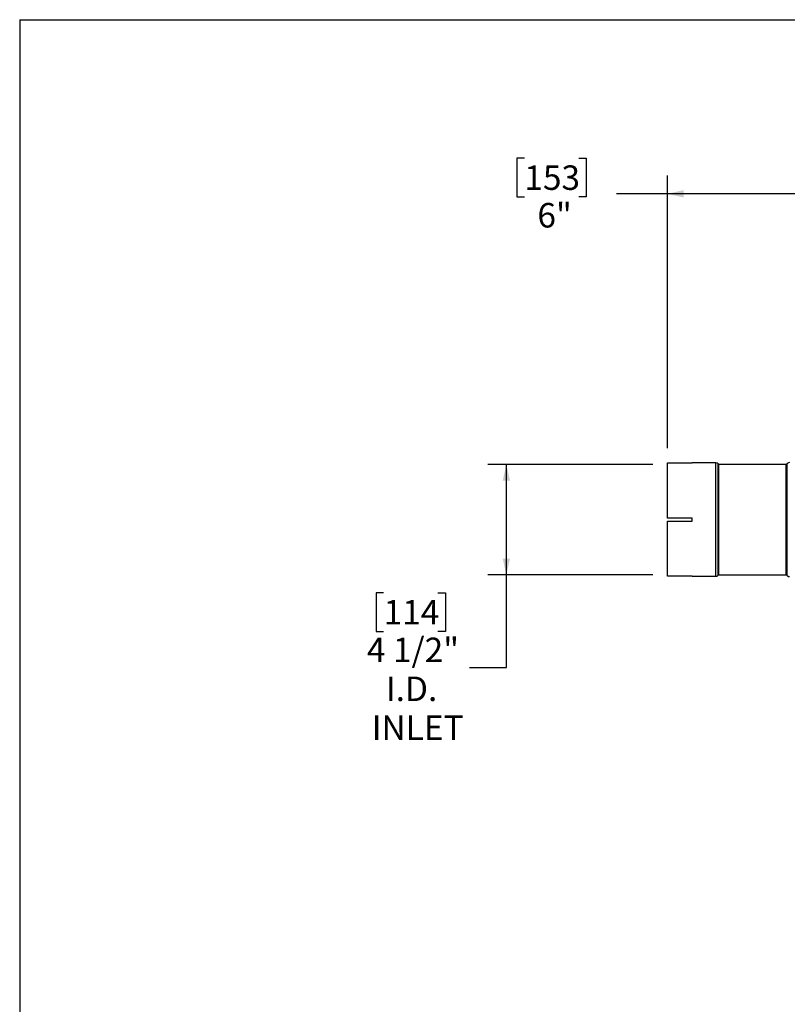
# Model space of a CAD drawing. Units: inches. Extents: x 0.5 to 10.5, y 0.5 to 7.9.
# Drawn here: x 0.5 to 3.1, y 4.5 to 7.9 of the extents above; entities that cross this region are included whole.
import ezdxf

# ---------------------------------------------------------------- set-up
doc = ezdxf.new("R2010")
doc.units = ezdxf.units.IN
doc.header["$MEASUREMENT"] = 0
doc.layers.add('FORMAT', color=7, linetype='Continuous')
doc.styles.add('SLDTEXTSTYLE0', font='TXT', dxfattribs={"width": 0.75})
doc.dimstyles.new('SLDDIMSTYLE0', dxfattribs={"dimtxt": 0.083333, "dimasz": 0.055, "dimexe": 0, "dimexo": 0.0625, "dimgap": 0.020833, "dimtad": 0, "dimtih": 1, "dimtoh": 1, "dimdec": 6, "dimlfac": 12, "dimrnd": 1e-09, "dimzin": 12, "dimdsep": 46, "dimlunit": 5, "dimtxsty": 'SLDTEXTSTYLE0', "dimsah": 1, "dimcen": 0.09, "dimadec": 0, "dimazin": 3, "dimtfac": 1, "dimtdec": 3, "dimtofl": 0, "dimtmove": 0, "dimatfit": 3, "dimfxl": 0, "dimfrac": 2, "dimtolj": 1, "dimtzin": 12, "dimarcsym": 0})
doc.dimstyles.new('SLDDIMSTYLE1', dxfattribs={"dimtxt": 0.083333, "dimasz": 0.055, "dimexe": 0, "dimexo": 0.0625, "dimgap": 0.020833, "dimtad": 0, "dimtih": 1, "dimtoh": 1, "dimdec": 3, "dimlfac": 12, "dimrnd": 1e-09, "dimzin": 12, "dimdsep": 46, "dimlunit": 5, "dimtxsty": 'SLDTEXTSTYLE0', "dimsah": 1, "dimcen": 0.09, "dimadec": 0, "dimazin": 3, "dimtfac": 1, "dimtdec": 3, "dimtofl": 0, "dimtmove": 0, "dimatfit": 3, "dimfxl": 0, "dimfrac": 2, "dimtolj": 1, "dimtzin": 12, "dimarcsym": 0})

# ---------------------------------------------------------------- blocks, each defined once
blk = doc.blocks.new('_D_1')
at = {"layer": 'FORMAT'}
for p, q in [((2.2159, 7.4042), (2.1906, 7.4042)), ((2.1906, 7.4042), (2.1906, 7.2718)), ((2.4006, 7.4042), (2.426, 7.4042)), ((2.426, 7.4042), (2.426, 7.2718)), ((2.7026, 6.4168), (2.7026, 7.345)), ((3.2034, 7.0065), (3.2034, 7.345)), ((2.1906, 7.2718), (2.2159, 7.2718)), ((2.426, 7.2718), (2.4006, 7.2718)), ((2.7026, 7.2825), (2.5296, 7.2825)), ((3.2034, 7.2825), (2.7026, 7.2825))]:
    blk.add_line(p, q, dxfattribs=at)
for points in [[(2.7026, 7.2825), (2.7576, 7.27), (2.7576, 7.295)], [(3.2034, 7.2825), (3.1484, 7.295), (3.1484, 7.27)]]:
    blk.add_solid(points, dxfattribs=at)
at = {"layer": 'FORMAT', "char_height": 0.08333, "attachment_point": 1, "style": 'SLDTEXTSTYLE0'}
for s, insert in [('153', (2.2159, 7.3792)), ('6"', (2.2603, 7.2512))]:
    blk.add_mtext(s, dxfattribs=dict(at, insert=insert))
blk = doc.blocks.new('_D_3')
at = {"layer": 'FORMAT'}
for p, q in [((2.6526, 6.3614), (2.0922, 6.3614)), ((2.1547, 5.9865), (2.1547, 6.3614)), ((2.6526, 5.9865), (2.0922, 5.9865)), ((2.1547, 5.6711), (2.1547, 5.9865)), ((1.7374, 5.9252), (1.7121, 5.9252)), ((1.7121, 5.9252), (1.7121, 5.7928)), ((1.9221, 5.9252), (1.9475, 5.9252)), ((1.9475, 5.9252), (1.9475, 5.7928)), ((1.7121, 5.7928), (1.7374, 5.7928)), ((1.9475, 5.7928), (1.9221, 5.7928)), ((2.0297, 5.6711), (2.1547, 5.6711))]:
    blk.add_line(p, q, dxfattribs=at)
for points in [[(2.1547, 6.3614), (2.1422, 6.3064), (2.1672, 6.3064)], [(2.1547, 5.9865), (2.1672, 6.0415), (2.1422, 6.0415)]]:
    blk.add_solid(points, dxfattribs=at)
at = {"layer": 'FORMAT', "char_height": 0.08333, "attachment_point": 1, "style": 'SLDTEXTSTYLE0'}
for s, insert in [('114', (1.7374, 5.9003)), ('4 1/2"', (1.6806, 5.7722)), ('I.D.', (1.7451, 5.6398)), ('INLET', (1.6969, 5.5074))]:
    blk.add_mtext(s, dxfattribs=dict(at, insert=insert))

msp = doc.modelspace()

# ---------------------------------------------------------------- linework, layer by layer
at = {"color": 7, "linetype": 'Continuous', "lineweight": 25}
for p, q in [((2.70258451, 6.1791695), (2.70258451, 6.36680751)), ((2.70258451, 6.36680751), (2.78591784, 6.36680751)), ((2.86678315, 6.36687783), (2.78591784, 6.36687783)), ((2.78591784, 6.36680751), (2.78591784, 6.36687783)), ((2.87675285, 6.36161982), (2.87482649, 6.36354617)), ((3.10636648, 6.36146117), (2.87713586, 6.36146117)), ((3.10992586, 6.36479617), (3.1067495, 6.36161982)), ((2.78591784, 6.1791695), (2.70258451, 6.1791695)), ((2.70258451, 5.98111482), (2.70258451, 6.16875283)), ((2.70258451, 6.16875283), (2.78591784, 6.16875283)), ((2.78591784, 6.16875283), (2.78591784, 6.1791695)), ((2.78591784, 5.98111482), (2.70258451, 5.98111482)), ((2.78591784, 5.9810445), (2.78591784, 5.98111482)), ((2.78591784, 5.9810445), (2.86678315, 5.9810445)), ((2.87482649, 5.98437616), (2.87675285, 5.98630252)), ((2.87713586, 5.98646117), (3.10636648, 5.98646117)), ((3.1067495, 5.98630252), (3.10992586, 5.98312616))]:
    msp.add_line(p, q, dxfattribs=at)
at = {"color": 1, "linetype": 'Continuous', "lineweight": 25}
for p, q in [((2.86678315, 5.9810445), (2.86678315, 6.36687783)), ((2.87482649, 5.98437616), (2.87482649, 6.36354617)), ((2.87675285, 5.98630252), (2.87675285, 6.36161982)), ((2.87713586, 5.98646117), (2.87713586, 6.36146117)), ((3.10636648, 5.98646117), (3.10636648, 6.36146117)), ((3.1067495, 5.98630252), (3.1067495, 6.36161982)), ((3.10992586, 5.98312616), (3.10992586, 6.36479617))]:
    msp.add_line(p, q, dxfattribs=at)
at = {"color": 7, "linetype": 'Continuous', "lineweight": 25}
for centre, radius, start, end in [((2.86678315, 6.35550283), 0.011375, 45, 90), ((3.1179692, 6.35675283), 0.011375, 90, 135), ((2.87713586, 6.36200283), 0.00054167, 225, 270), ((3.10636648, 6.36200283), 0.00054167, 270, 315), ((2.86678315, 5.9924195), 0.011375, 270, 315), ((2.87713586, 5.9859195), 0.00054167, 90, 135), ((3.10636648, 5.9859195), 0.00054167, 45, 90), ((3.1179692, 5.9911695), 0.011375, 225, 270)]:
    msp.add_arc(centre, radius, start, end, dxfattribs=at)
at = {"layer": 'FORMAT'}
for q in [(10.49999711, 7.87500156), (0.49999711, 0.50000156)]:
    msp.add_line((0.49999711, 7.87500156), q, dxfattribs=at)

# ---------------------------------------------------------------- dimensions: what is measured, and where the dimension line sits
dim = msp.add_linear_dim(base=(2.7025845074, 7.2824720622), p1=(3.2033761741, 6.9565353947), p2=(2.7025845074, 6.3668075149), angle=0, dimstyle='SLDDIMSTYLE1', dxfattribs=at)
dim.commit()
dim.dimension.update_dxf_attribs({"geometry": '_D_1', "text_midpoint": (2.3082603604, 7.2824720622), "dimtype": 160})
dim = msp.add_linear_dim(base=(2.15474809, 6.36138882), p1=(2.70258451, 5.98653352), p2=(2.70258451, 6.36138882), angle=90, text='<>\\PI.D.\\PINLET', dimstyle='SLDDIMSTYLE0', dxfattribs=at)
dim.commit()
dim.dimension.update_dxf_attribs({"geometry": '_D_3', "text_midpoint": (2.15474809, 5.67107696), "dimtype": 160})

doc.saveas('drawing.dxf')
